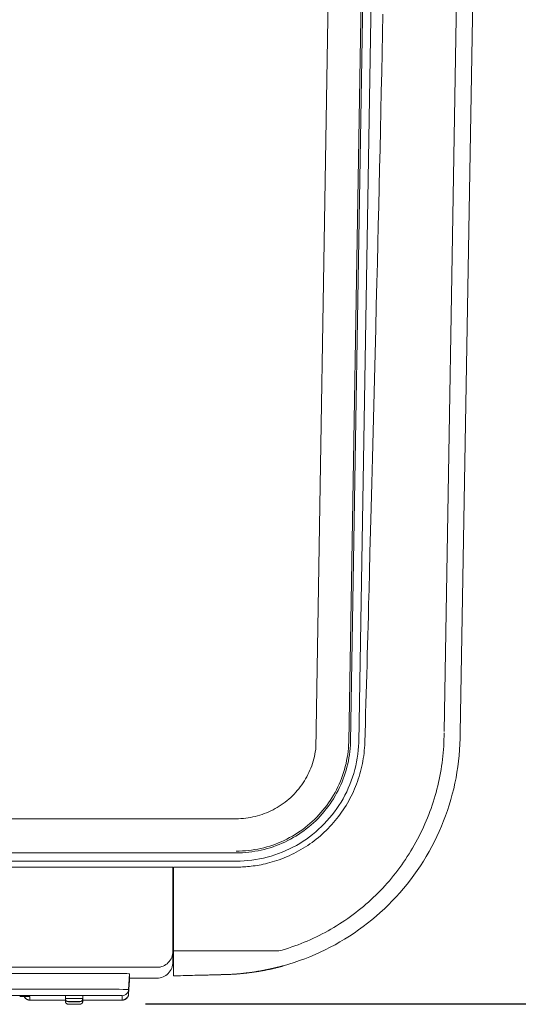
# Model space of a CAD drawing. Units: inches. Extents: x -233 to 271, y -137 to 137.
# Drawn here: x -190 to -182, y -39 to -24 of the extents above; entities that cross this region are included whole.
import ezdxf

# ---------------------------------------------------------------- set-up
doc = ezdxf.new("R2010")
doc.units = ezdxf.units.IN
doc.header["$MEASUREMENT"] = 0
doc.header["$PDMODE"] = 2
doc.header["$PDSIZE"] = 0.03
for name, color, linetype, lineweight in [('ACAD_LAYER_0 [1.2]', 7, 'Continuous', 0), ('Unnamed [1.1]', 7, 'Continuous', 0), ('Unnamed [1]', 7, 'Continuous', 0)]:
    doc.layers.add(name, color=color, linetype=linetype, lineweight=lineweight)
doc.styles.add('CK_TEXT_STYLE_0011', font='times.ttf', dxfattribs={"width": 0.75, "height": 4})
doc.styles.add('CK_TEXT_STYLE_0012', font='txt', dxfattribs={"width": 0.75, "height": 4})
doc.dimstyles.new('KEYCREATOR_DIMSTYLE', dxfattribs={"dimtxt": 4, "dimasz": 4, "dimexe": 1, "dimexo": 1, "dimgap": 1, "dimtad": 0, "dimtih": 1, "dimtoh": 1, "dimdec": 6, "dimzin": 4, "dimdsep": 46, "dimlunit": 5, "dimtxsty": 'CK_TEXT_STYLE_0011', "dimsah": 1, "dimcen": 0, "dimadec": 0, "dimazin": 0, "dimtfac": 1, "dimtdec": 6, "dimtofl": 0, "dimtmove": 0, "dimatfit": 3, "dimfxl": 1, "dimfrac": 2, "dimtolj": 1, "dimtzin": 0, "dimarcsym": 0})

# ---------------------------------------------------------------- blocks, each defined once
blk = doc.blocks.new('*D3')
at = {"layer": 'Defpoints', "color": 0}
for p in [(-189.245, 39.288), (-189.238, -39.286), (-164.88, -39.286)]:
    blk.add_point(p, dxfattribs=at)
at = {"layer": 'Unnamed [1]', "color": 18, "lineweight": -2, "true_color": 0x000000}
for p, q in [((-188.245, 39.288), (-163.88, 39.288)), ((-164.88, 35.288), (-164.88, 6.589)), ((-164.88, -35.286), (-164.88, -5.999)), ((-188.238, -39.286), (-163.88, -39.286))]:
    blk.add_line(p, q, dxfattribs=at)
at = {"layer": 'Unnamed [1]', "color": 18, "true_color": 0x000000}
for points in [[(-164.213, 35.288), (-165.547, 35.288), (-164.88, 39.288)], [(-165.547, -35.286), (-164.213, -35.286), (-164.88, -39.286)]]:
    blk.add_solid(points, dxfattribs=at)
at = {"layer": 'Unnamed [1]', "color": 18, "lineweight": 0, "true_color": 0x000000, "insert": (-164.88, 0.295), "char_height": 4, "attachment_point": 5, "line_spacing_factor": 0.96, "style": 'CK_TEXT_STYLE_0012'}
blk.add_mtext('\\A1;78-1/2\\P{OAW}', dxfattribs=at)

msp = doc.modelspace()

# ---------------------------------------------------------------- linework, layer by layer
at = {"layer": 'ACAD_LAYER_0 [1.2]', "color": 18, "linetype": 'Continuous', "lineweight": 0, "true_color": 0x000000}
for p, q in [((-183.000885, -0.0023858), (-183.6004142, -35.0548574)), ((-187.8007752, -38.4633754), (-186.16509, -38.4633754)), ((-189.0051368, -38.8123254), (-202.0691368, -38.8123254)), ((-188.4873182, -38.8177479), (-188.5001703, -39.062968)), ((-188.4873182, -38.8860037), (-188.4873182, -38.8177479)), ((-188.5001703, -39.1312911), (-188.487325, -38.8861346)), ((-188.5001703, -39.131422), (-188.4873182, -38.8861346)), ((-188.4892035, -38.9219865), (-188.5001703, -39.1312911)), ((-188.4873182, -38.8861346), (-188.4873182, -38.8860561)), ((-202.0691368, -39.0576801), (-189.0051368, -39.0576801)), ((-188.5001704, -39.1312911), (-188.5001704, -39.062968)), ((-188.5001703, -39.1312893), (-188.5001703, -39.131422)), ((-189.0051368, -39.1534871), (-202.0691368, -39.1534871)), ((-190.0342404, -39.1721175), (-190.0342404, -39.2260783)), ((-189.48214, -39.2260521), (-190.0342404, -39.2260521)), ((-190.0342404, -39.2260783), (-189.48214, -39.2260783)), ((-190.0342404, -39.2260783), (-190.0342404, -39.2262092)), ((-190.0342404, -39.2262092), (-189.48214, -39.2262092)), ((-189.4821423, -39.2047424), (-189.4821423, -39.1534871)), ((-189.4821423, -39.2442017), (-189.4821423, -39.2092094)), ((-189.4821423, -39.2422066), (-189.4821423, -39.2262115)), ((-189.2121418, -39.1534871), (-189.2121418, -39.2047424)), ((-189.2121418, -39.2092094), (-189.2121418, -39.2442017)), ((-188.6000333, -39.2260521), (-189.21214, -39.2260521)), ((-189.21214, -39.2260783), (-188.6000333, -39.2260783)), ((-189.21214, -39.2262092), (-188.6000333, -39.2262092)), ((-188.6000333, -39.2260783), (-188.6000333, -39.1577292)), ((-188.6000333, -39.2260783), (-188.6000333, -39.2262092))]:
    msp.add_line(p, q, dxfattribs=at)
at = {"layer": 'ACAD_LAYER_0 [1.2]', "color": 18, "linetype": 'Continuous', "lineweight": 0, "true_color": 0x000000, "extrusion": (-2.24964e-32, -1.22465e-16, -1)}
for p, q in [((-190.0342404, -39.1721174), (-190.0476913, -39.1712054)), ((-189.4821414, -39.2092085), (-189.4819332, -39.2090711)), ((-189.2123495, -39.2090712), (-189.2121414, -39.2092085))]:
    msp.add_line(p, q, dxfattribs=at)
at = {"layer": 'ACAD_LAYER_0 [1.2]', "color": 18, "linetype": 'Continuous', "lineweight": 0, "true_color": 0x000000}
for points in [[(-186.1650899, -38.4633786), (-186.1150806, -38.4490798), (-186.0653502, -38.4340546), (-186.0159057, -38.4183078), (-185.9667542, -38.4018443), (-185.9179025, -38.384669), (-185.8693578, -38.3667865), (-185.8211268, -38.3482019), (-185.7732167, -38.32892), (-185.7256344, -38.3089456), (-185.6783868, -38.2882835), (-185.631481, -38.2669386), (-185.5849239, -38.2449159), (-185.5387226, -38.22222), (-185.4928839, -38.1988559), (-185.4474149, -38.1748284), (-185.4023225, -38.1501423), (-185.3576138, -38.1248026), (-185.3132956, -38.098814), (-185.269375, -38.0721814), (-185.2258589, -38.0449097), (-185.1827544, -38.0170036), (-185.1400684, -37.9884682), (-185.0978078, -37.9593081), (-185.0559797, -37.9295283), (-185.014591, -37.8991336), (-184.9736488, -37.8681288), (-184.9331599, -37.8365188), (-184.8931314, -37.8043085), (-184.8535702, -37.7715027), (-184.8144834, -37.7381062), (-184.7758778, -37.7041239), (-184.7377606, -37.6695607), (-184.7001385, -37.6344213), (-184.6630187, -37.5987107), (-184.6264081, -37.5624337), (-184.5903137, -37.5255951), (-184.5547424, -37.4881998), (-184.5197013, -37.4502526), (-184.4851973, -37.4117585), (-184.4512373, -37.3727221), (-184.4178285, -37.3331485), (-184.3849776, -37.2930424), (-184.3526918, -37.2524086), (-184.320978, -37.2112521), (-184.2898716, -37.1696252), (-184.2594048, -37.1275766), (-184.22958, -37.0851055), (-184.2003995, -37.0422115), (-184.1718656, -36.9988938), (-184.1439807, -36.9551518), (-184.116747, -36.910985), (-184.0901669, -36.8663925), (-184.0642428, -36.8213739), (-184.0389769, -36.7759284), (-184.0143716, -36.7300554), (-183.9902951, -36.6836013), (-183.9666602, -36.6364735), (-183.9435356, -36.5887632), (-183.9209901, -36.5405618), (-183.8990925, -36.4919604), (-183.8779796, -36.4432074), (-183.8579962, -36.3950637), (-183.8389419, -36.3470833), (-183.820558, -36.2986887), (-183.802797, -36.2497841), (-183.7857202, -36.2005221), (-183.7693798, -36.1510325), (-183.7537869, -36.1013475), (-183.7389428, -36.0514746), (-183.7248488, -36.0014211), (-183.711506, -35.9511945), (-183.6989156, -35.9008023), (-183.6870788, -35.850252), (-183.6759968, -35.7995511), (-183.6656708, -35.7487069), (-183.6561021, -35.6977271), (-183.6472917, -35.646619), (-183.639241, -35.5953901), (-183.631951, -35.5440478), (-183.6254231, -35.4925997), (-183.6196583, -35.4410533), (-183.614658, -35.3894159), (-183.6104232, -35.337695), (-183.6069553, -35.2858982), (-183.6042553, -35.2340329), (-183.6023245, -35.1821065), (-183.6011641, -35.1301265), (-183.6007753, -35.0781004)], [(-188.4873182, -38.8177479), (-188.4972679, -38.81669), (-188.5267348, -38.8156728), (-188.5745863, -38.8147353), (-188.6389837, -38.8139136), (-188.7174522, -38.8132393), (-188.8069762, -38.8127382), (-188.9041154, -38.8124296), (-189.0051368, -38.8123254)], [(-189.0051368, -39.0576801), (-188.9066227, -39.0577817), (-188.8118945, -39.0580827), (-188.7245925, -39.0585713), (-188.6480716, -39.0592289), (-188.5852725, -39.0600302), (-188.5386086, -39.0609444), (-188.5098731, -39.0619364), (-188.5001703, -39.062968)], [(-190.1921415, -39.1690827), (-190.1832239, -39.1691451), (-190.1744903, -39.1692106), (-190.1659488, -39.1692791), (-190.1576075, -39.1693504), (-190.1494746, -39.1694245), (-190.1415583, -39.1695013), (-190.1338667, -39.1695806), (-190.126408, -39.1696624), (-190.1191904, -39.1697465), (-190.112222, -39.1698329), (-190.105511, -39.1699215), (-190.0990655, -39.170012), (-190.0928937, -39.1701046), (-190.0870038, -39.170199), (-190.0814038, -39.1702951), (-190.0761021, -39.1703928), (-190.0711057, -39.1704921), (-190.0664176, -39.1705929), (-190.0620396, -39.1706951), (-190.0579739, -39.1707986), (-190.0542223, -39.1709033), (-190.0507867, -39.1710092), (-190.0476691, -39.1711162), (-190.0448714, -39.1712243), (-190.0423956, -39.1713333), (-190.0402436, -39.1714432), (-190.0384174, -39.171554), (-190.0369188, -39.1716655), (-190.0357499, -39.1717776), (-190.0349126, -39.1718904), (-190.0344087, -39.1720037), (-190.0342404, -39.1721175)], [(-190.192138, -39.1690905), (-190.1847511, -39.1691426), (-190.1774915, -39.1691974), (-190.1703651, -39.1692548), (-190.163378, -39.1693147), (-190.1565363, -39.1693767), (-190.1498459, -39.1694408), (-190.143313, -39.1695066), (-190.1369436, -39.1695741), (-190.1307437, -39.169643), (-190.1247194, -39.1697131), (-190.1188768, -39.1697842), (-190.1132218, -39.1698562), (-190.1077606, -39.1699289), (-190.1024992, -39.1700019), (-190.0974437, -39.1700752), (-190.0926, -39.1701486), (-190.0879743, -39.1702218), (-190.0835726, -39.1702947), (-190.0794009, -39.1703671), (-190.0754653, -39.1704387), (-190.0717719, -39.1705094), (-190.0683267, -39.170579), (-190.0651357, -39.1706473), (-190.0622051, -39.170714), (-190.0595408, -39.1707791), (-190.0571455, -39.1708422), (-190.0550088, -39.1709034), (-190.0531167, -39.1709624), (-190.0514552, -39.1710193), (-190.0500105, -39.1710738), (-190.0487687, -39.171126), (-190.0477159, -39.1711756), (-190.0468382, -39.1712226), (-190.0461215, -39.1712668), (-190.0455522, -39.1713083), (-190.0451338, -39.1713446), (-190.0449405, -39.1713646), (-190.0450641, -39.1713547), (-190.0455965, -39.1713016), (-190.0466293, -39.1711918)], [(-189.4821414, -39.2047429), (-189.4795474, -39.2042603), (-189.4718652, -39.2037962), (-189.4593898, -39.2033685), (-189.4426008, -39.2029936), (-189.4221434, -39.202686), (-189.3988037, -39.2024574), (-189.3734786, -39.2023166), (-189.3471414, -39.202269), (-189.3208042, -39.2023166), (-189.2954792, -39.2024574), (-189.2721394, -39.202686), (-189.251682, -39.2029936), (-189.234893, -39.2033685), (-189.2224177, -39.2037962), (-189.2147354, -39.2042603), (-189.2121414, -39.2047429)], [(-189.4821414, -39.2442026), (-189.4798328, -39.2437471), (-189.4729861, -39.2433071), (-189.4618352, -39.2428978)], [(-189.2581414, -39.2507352), (-189.2598515, -39.250417), (-189.2649161, -39.2501111), (-189.2731406, -39.2498291), (-189.2842089, -39.2495819), (-189.2976957, -39.2493791), (-189.3130826, -39.2492284), (-189.3297784, -39.2491356), (-189.3471414, -39.2491043), (-189.3645045, -39.2491356), (-189.3812002, -39.2492284), (-189.3965872, -39.2493791), (-189.4100739, -39.2495819), (-189.4211422, -39.2498291), (-189.4293667, -39.2501111), (-189.4344313, -39.250417), (-189.4361414, -39.2507352)], [(-189.2581414, -39.2901949), (-189.2598515, -39.2898767), (-189.2649161, -39.2895708), (-189.2731406, -39.2892888), (-189.2842089, -39.2890417), (-189.2976957, -39.2888389), (-189.3130826, -39.2886881), (-189.3297784, -39.2885953), (-189.3471414, -39.288564), (-189.3645045, -39.2885953), (-189.3812002, -39.2886881), (-189.3965872, -39.2888389), (-189.4100739, -39.2890417), (-189.4211422, -39.2892888), (-189.4293667, -39.2895708), (-189.4344313, -39.2898767), (-189.4361414, -39.2901949)], [(-189.3058914, -39.2507352), (-189.306684, -39.2505877), (-189.3090314, -39.2504459), (-189.3128433, -39.2503152), (-189.3179733, -39.2502007), (-189.3242242, -39.2501067), (-189.3313557, -39.2500368), (-189.3390939, -39.2499938), (-189.3471414, -39.2499793), (-189.3551889, -39.2499938), (-189.3629271, -39.2500368), (-189.3700587, -39.2501067), (-189.3763096, -39.2502007), (-189.3814395, -39.2503152), (-189.3852515, -39.2504459), (-189.3875988, -39.2505877), (-189.3883914, -39.2507352)], [(-189.2324071, -39.242899), (-189.2212782, -39.243308), (-189.2144453, -39.2437476), (-189.2121414, -39.2442026)], [(-188.6000333, -39.1577292), (-188.6003522, -39.1575609), (-188.6013044, -39.1573933), (-188.6028826, -39.1572269), (-188.60508, -39.1570616), (-188.6078895, -39.1568978), (-188.6113039, -39.1567355), (-188.6153163, -39.156575), (-188.6199196, -39.1564164), (-188.6251068, -39.15626), (-188.6308708, -39.1561058), (-188.6372046, -39.1559542), (-188.6441011, -39.1558051), (-188.6515532, -39.1556589), (-188.659554, -39.1555157), (-188.6680964, -39.1553757), (-188.6771733, -39.155239), (-188.6867777, -39.1551059), (-188.6969025, -39.1549765), (-188.7075408, -39.154851), (-188.7186853, -39.1547296), (-188.730281, -39.1546129), (-188.7422656, -39.1545015), (-188.7546224, -39.1543955), (-188.7673343, -39.1542949), (-188.7803842, -39.1541998), (-188.7937551, -39.1541104), (-188.8074302, -39.1540266), (-188.8213922, -39.1539486), (-188.8356244, -39.1538763), (-188.8501095, -39.15381), (-188.8648307, -39.1537497), (-188.8797709, -39.1536953), (-188.8949131, -39.1536471), (-188.9102404, -39.1536051), (-188.9257356, -39.1535694), (-188.9413819, -39.1535399), (-188.9571621, -39.1535169), (-188.9730594, -39.1535004), (-188.9890566, -39.1534904), (-189.0051368, -39.1534871)], [(-189.3058914, -39.2901949), (-189.306684, -39.2900474), (-189.3090314, -39.2899056), (-189.3128433, -39.289775), (-189.3179733, -39.2896604), (-189.3242242, -39.2895664), (-189.3313557, -39.2894965), (-189.3390939, -39.2894535), (-189.3471414, -39.289439), (-189.3551889, -39.2894535), (-189.3629271, -39.2894965), (-189.3700587, -39.2895664), (-189.3763096, -39.2896604), (-189.3814395, -39.289775), (-189.3852515, -39.2899056), (-189.3875988, -39.2900474), (-189.3883914, -39.2901949)]]:
    msp.add_lwpolyline(points, dxfattribs=at)
at = {"layer": 'ACAD_LAYER_0 [1.2]', "color": 18, "linetype": 'Continuous', "lineweight": 0, "true_color": 0x000000, "extrusion": (0, 0, -1)}
for points in [[(188.5001704, -39.062968), (188.5029567, -39.0817208), (188.5092257, -39.0996061), (188.5187531, -39.1159839), (188.5311978, -39.1302682), (188.5461145, -39.1419476), (188.5629694, -39.1506042), (188.5811593, -39.1559282), (188.6000333, -39.1577291)], [(188.6000333, -39.2260782), (188.5952384, -39.2259584), (188.5904671, -39.2256049), (188.5857284, -39.2250222), (188.5810314, -39.2242148), (188.5763849, -39.2231869), (188.5717981, -39.2219432), (188.5672799, -39.220488), (188.5628394, -39.2188256), (188.5584856, -39.2169607), (188.5542274, -39.2148976), (188.550074, -39.2126407), (188.5460342, -39.2101944), (188.5421172, -39.2075633), (188.5383319, -39.2047516), (188.5346873, -39.2017639), (188.5311925, -39.1986047), (188.5278557, -39.1952789), (188.5246826, -39.1917947), (188.521678, -39.1881609), (188.5188468, -39.1843861), (188.5161938, -39.1804793), (188.513724, -39.1764491), (188.5114422, -39.1723043), (188.5093532, -39.1680537), (188.5074621, -39.163706), (188.5057735, -39.1592701), (188.5042925, -39.1547546), (188.5030238, -39.1501683), (188.5019724, -39.1455201), (188.5011431, -39.1408186), (188.5005408, -39.1360727), (188.5001704, -39.1312911)], [(190.124217, -39.1696967), (190.1220927, -39.1738138), (190.1197695, -39.1778174), (190.1172551, -39.1817018), (190.1145575, -39.1854616), (190.1116846, -39.1890914), (190.1086441, -39.1925856), (190.105444, -39.1959389), (190.1020921, -39.1991458), (190.0985963, -39.2022007), (190.0949644, -39.2050983), (190.0912044, -39.207833), (190.0873241, -39.2103994), (190.0833313, -39.2127921), (190.079234, -39.2150054), (190.07504, -39.2170341), (190.0707571, -39.2188726), (190.0663933, -39.2205155), (190.0619564, -39.2219572), (190.0574542, -39.2231924), (190.0528947, -39.2242155), (190.0482857, -39.2250211), (190.0436351, -39.2256037), (190.0389507, -39.2259579), (190.0342404, -39.2260782)], [(189.4361409, -39.2507362), (189.4383976, -39.2506537), (189.4406491, -39.2504621), (189.44289, -39.250163), (189.445115, -39.2497582), (189.447319, -39.2492494), (189.4494966, -39.2486381), (189.4516426, -39.2479262), (189.4537518, -39.2471152), (189.4558189, -39.246207), (189.4578387, -39.245203), (189.4598058, -39.2441051), (189.4617151, -39.2429149), (189.4635613, -39.2416341), (189.4653391, -39.2402643), (189.4670433, -39.2388073), (189.4686686, -39.2372648), (189.4702104, -39.2356389), (189.4716665, -39.2339344), (189.4730352, -39.2321565), (189.474315, -39.2303103), (189.4755041, -39.2284013), (189.476601, -39.2264344), (189.4776041, -39.2244151), (189.4785118, -39.2223486), (189.4793224, -39.22024), (189.4800342, -39.2180946), (189.4806458, -39.2159176), (189.4811554, -39.2137143), (189.4815615, -39.2114899), (189.4818624, -39.2092497), (189.4820566, -39.2069987), (189.4821423, -39.2047424)], [(189.4361409, -39.2901955), (189.4383976, -39.290113), (189.4406491, -39.2899214), (189.44289, -39.2896223), (189.445115, -39.2892175), (189.447319, -39.2887087), (189.4494966, -39.2880975), (189.4516426, -39.2873855), (189.4537518, -39.2865746), (189.4558189, -39.2856663), (189.4578386, -39.2846623), (189.4598058, -39.2835644), (189.461715, -39.2823742), (189.4635612, -39.2810934), (189.465339, -39.2797236), (189.4670432, -39.2782666), (189.4686685, -39.2767241), (189.4702104, -39.2750982), (189.4716664, -39.2733937), (189.4730352, -39.2716157), (189.4743149, -39.2697696), (189.4755041, -39.2678605), (189.476601, -39.2658937), (189.4776041, -39.2638744), (189.4785118, -39.2618078), (189.4793223, -39.2596992), (189.4800342, -39.2575538), (189.4806458, -39.2553769), (189.4811554, -39.2531736), (189.4815615, -39.2509492), (189.4818624, -39.2487089), (189.4820566, -39.246458), (189.4821423, -39.2442017)], [(189.4821414, -39.2422066), (189.4821414, -39.242228), (189.4821414, -39.2422494), (189.4821414, -39.2422708), (189.4821413, -39.2422923), (189.4821413, -39.2423137), (189.4821412, -39.2423351), (189.4821412, -39.2423565), (189.4821411, -39.2423779), (189.482141, -39.2423993), (189.4821409, -39.2424208), (189.4821408, -39.2424422), (189.4821407, -39.2424636), (189.4821406, -39.242485), (189.4821405, -39.2425064), (189.4821403, -39.2425279), (189.4821402, -39.2425493), (189.48214, -39.2425707), (189.4821398, -39.2425921), (189.4821396, -39.2426135), (189.4821394, -39.2426349), (189.4821392, -39.2426563), (189.482139, -39.2426778), (189.4821388, -39.2426992), (189.4821386, -39.2427206)], [(189.4361414, -39.2507352), (189.4344313, -39.2510534), (189.4293667, -39.2513593), (189.4211422, -39.2516413), (189.4100739, -39.2518884), (189.3965872, -39.2520912), (189.3812002, -39.252242), (189.3645045, -39.2523348), (189.3471414, -39.2523661), (189.3297784, -39.2523348), (189.3130826, -39.252242), (189.2976957, -39.2520912), (189.2842089, -39.2518884), (189.2731406, -39.2516413), (189.2649161, -39.2513593), (189.2598515, -39.2510534), (189.2581414, -39.2507352)], [(189.3883914, -39.2507352), (189.3875988, -39.2508827), (189.3852515, -39.2510245), (189.3814395, -39.2511551), (189.3763096, -39.2512697), (189.3700587, -39.2513637), (189.3629271, -39.2514335), (189.3551889, -39.2514766), (189.3471414, -39.2514911), (189.3390939, -39.2514766), (189.3313557, -39.2514335), (189.3242242, -39.2513637), (189.3179733, -39.2512697), (189.3128433, -39.2511551), (189.3090314, -39.2510245), (189.306684, -39.2508827), (189.3058914, -39.2507352)], [(189.386588, -39.2505322), (189.3866022, -39.2505343), (189.3866157, -39.2505364), (189.3866286, -39.2505383), (189.3866407, -39.25054), (189.3866522, -39.2505416), (189.386663, -39.2505432), (189.3866731, -39.2505445), (189.3866825, -39.2505458), (189.3866911, -39.250547), (189.386699, -39.250548), (189.3867062, -39.2505489), (189.3867127, -39.2505498), (189.3867184, -39.2505505), (189.3867234, -39.2505511), (189.3867276, -39.2505516), (189.386731, -39.250552), (189.3867337, -39.2505523), (189.3867355, -39.2505525), (189.3867367, -39.2505526), (189.386737, -39.2505527), (189.3867365, -39.2505526), (189.3867352, -39.2505525), (189.3867331, -39.2505522), (189.3867301, -39.2505519)], [(189.3075456, -39.2505527), (189.3075457, -39.2505527), (189.3075463, -39.2505526), (189.3075474, -39.2505525), (189.3075491, -39.2505523), (189.3075513, -39.250552), (189.307554, -39.2505517), (189.3075572, -39.2505513), (189.3075609, -39.2505509), (189.307565, -39.2505504), (189.3075697, -39.2505498), (189.3075748, -39.2505491), (189.3075803, -39.2505484), (189.3075864, -39.2505476), (189.3075928, -39.2505468), (189.3075997, -39.2505459), (189.3076071, -39.2505449), (189.3076148, -39.2505438), (189.307623, -39.2505427), (189.3076316, -39.2505415), (189.3076406, -39.2505402), (189.3076499, -39.2505389), (189.3076597, -39.2505375), (189.3076699, -39.250536), (189.3076804, -39.2505344)], [(189.2121418, -39.2047424), (189.2122252, -39.2069988), (189.2124174, -39.2092497), (189.212717, -39.2114899), (189.2131221, -39.2137143), (189.2136311, -39.2159176), (189.2142425, -39.2180945), (189.2149544, -39.2202398), (189.2157652, -39.2223484), (189.2166734, -39.2244149), (189.2176771, -39.2264342), (189.2187748, -39.2284009), (189.2199648, -39.23031), (189.2212454, -39.2321561), (189.2226149, -39.233934), (189.2240718, -39.2356384), (189.2256142, -39.2372643), (189.2272401, -39.2388068), (189.2289446, -39.2402639), (189.2307227, -39.2416336), (189.232569, -39.2429145), (189.2344783, -39.2441047), (189.2364453, -39.2452026), (189.238465, -39.2462066), (189.2405319, -39.2471149), (189.2426408, -39.2479259), (189.2447866, -39.2486379), (189.246964, -39.2492492), (189.2491677, -39.2497581), (189.2513926, -39.2501629), (189.2536333, -39.250462), (189.2558846, -39.2506537), (189.2581414, -39.2507362)], [(189.2121418, -39.2442017), (189.2122252, -39.246458), (189.2124174, -39.2487089), (189.212717, -39.2509492), (189.2131221, -39.2531736), (189.2136312, -39.2553768), (189.2142425, -39.2575538), (189.2149544, -39.2596991), (189.2157653, -39.2618077), (189.2166734, -39.2638742), (189.2176772, -39.2658934), (189.2187749, -39.2678602), (189.2199648, -39.2697692), (189.2212454, -39.2716153), (189.222615, -39.2733932), (189.2240718, -39.2750977), (189.2256143, -39.2767236), (189.2272401, -39.2782661), (189.2289447, -39.2797232), (189.2307227, -39.2810929), (189.232569, -39.2823738), (189.2344783, -39.283564), (189.2364454, -39.284662), (189.238465, -39.285666), (189.2405319, -39.2865743), (189.2426408, -39.2873853), (189.2447866, -39.2880973), (189.246964, -39.2887085), (189.2491677, -39.2892174), (189.2513926, -39.2896222), (189.2536333, -39.2899213), (189.2558846, -39.2901129), (189.2581414, -39.2901955)], [(189.4361414, -39.2901949), (189.4344313, -39.2905131), (189.4293667, -39.290819), (189.4211422, -39.291101), (189.4100739, -39.2913481), (189.3965872, -39.291551), (189.3812002, -39.2917017), (189.3645045, -39.2917945), (189.3471414, -39.2918258), (189.3297784, -39.2917945), (189.3130826, -39.2917017), (189.2976957, -39.291551), (189.2842089, -39.2913481), (189.2731406, -39.291101), (189.2649161, -39.290819), (189.2598515, -39.2905131), (189.2581414, -39.2901949)], [(189.3883914, -39.2901949), (189.3875988, -39.2903424), (189.3852515, -39.2904842), (189.3814395, -39.2906149), (189.3763096, -39.2907294), (189.3700587, -39.2908234), (189.3629271, -39.2908933), (189.3551889, -39.2909363), (189.3471414, -39.2909508), (189.3390939, -39.2909363), (189.3313557, -39.2908933), (189.3242242, -39.2908234), (189.3179733, -39.2907294), (189.3128433, -39.2906149), (189.3090314, -39.2904842), (189.306684, -39.2903424), (189.3058914, -39.2901949)], [(189.386588, -39.2899919), (189.3866022, -39.2899941), (189.3866157, -39.2899961), (189.3866286, -39.289998), (189.3866407, -39.2899997), (189.3866522, -39.2900014), (189.386663, -39.2900029), (189.3866731, -39.2900043), (189.3866825, -39.2900055), (189.3866911, -39.2900067), (189.386699, -39.2900077), (189.3867062, -39.2900087), (189.3867127, -39.2900095), (189.3867184, -39.2900102), (189.3867234, -39.2900108), (189.3867276, -39.2900113), (189.386731, -39.2900117), (189.3867337, -39.290012), (189.3867355, -39.2900122), (189.3867367, -39.2900124), (189.386737, -39.2900124), (189.3867365, -39.2900123), (189.3867352, -39.2900122), (189.3867331, -39.290012), (189.3867301, -39.2900117)], [(189.3075456, -39.2900124), (189.3075457, -39.2900124), (189.3075463, -39.2900123), (189.3075474, -39.2900122), (189.3075491, -39.290012), (189.3075513, -39.2900118), (189.307554, -39.2900114), (189.3075572, -39.290011), (189.3075609, -39.2900106), (189.307565, -39.2900101), (189.3075697, -39.2900095), (189.3075748, -39.2900089), (189.3075803, -39.2900081), (189.3075864, -39.2900074), (189.3075928, -39.2900065), (189.3075997, -39.2900056), (189.3076071, -39.2900046), (189.3076148, -39.2900036), (189.307623, -39.2900024), (189.3076316, -39.2900012), (189.3076406, -39.2899999), (189.30765, -39.2899986), (189.3076597, -39.2899972), (189.3076699, -39.2899957), (189.3076804, -39.2899941)]]:
    msp.add_lwpolyline(points, dxfattribs=at)
at = {"layer": 'ACAD_LAYER_0 [1.2]', "color": 18, "linetype": 'Continuous', "lineweight": 0, "true_color": 0x000000}
for centre, start, end in [((-188.6000333, -39.1261873), 270, 357), ((-190.0342404, -39.1261873), 205.78473144, 270)]:
    msp.add_arc(centre, 0.1000219, start, end, dxfattribs=at)
at = {"layer": 'Unnamed [1.1]', "color": 18, "linetype": 'Continuous', "lineweight": 0, "true_color": 0x000000}
for p, q in [((-185.0809468, -35.2209141), (-184.496705, 0.1674189)), ((-185.0536424, -35.2217632), (-184.4693934, 0.1670043)), ((-184.9259135, -35.2258953), (-184.3416668, 0.1627355)), ((-185.59515, -35.3361192), (-185.0109232, 0.0513093)), ((-182.750797, 0.000182), (-183.350797, -35.0798179)), ((-223.6581827, -36.4103138), (-186.829454, -36.4103123)), ((-223.6599631, -36.9408733), (-186.8294578, -36.9408225)), ((-223.6599631, -37.0684937), (-186.8294557, -37.068549)), ((-187.8119, -37.1619053), (-187.8119, -38.4676538)), ((-187.8007973, -37.1619053), (-187.8007972, -38.465064)), ((-186.8294557, -37.1619076), (-187.8007973, -37.1619053)), ((-187.8119, -38.4676538), (-187.8119, -38.6349636)), ((-188.0619, -38.7176402), (-232.0695177, -38.7176402)), ((-187.8007755, -38.8502187), (-187.8007969, -38.7019889)), ((-187.0045843, -38.829669), (-187.8007755, -38.8502187)), ((-187.0110098, -38.8297408), (-187.8007755, -38.8502187)), ((-187.8007752, -38.8502333), (-187.0110036, -38.8301009)), ((-188.0619007, -38.884964), (-188.4873182, -38.884964)), ((-188.0619007, -38.884964), (-188.4872568, -38.884964)), ((-187.8007755, -38.8502187), (-187.8007753, -38.850226)), ((-187.8007753, -38.850226), (-187.8007752, -38.8502333))]:
    msp.add_line(p, q, dxfattribs=at)
for points in [[(-184.5504375, -23.9178223), (-184.5567573, -24.219477), (-184.5631342, -24.5205668), (-184.5695672, -24.821024), (-184.5760554, -25.1207804), (-184.5825977, -25.4197683), (-184.5891932, -25.7179198), (-184.5958409, -26.0151669), (-184.6025401, -26.3114415), (-184.609298, -26.6066721), (-184.6161299, -26.9007836), (-184.6230511, -27.1937006), (-184.6300711, -27.4853849), (-184.637196, -27.7771193), (-184.6449832, -28.0916439), (-184.6536107, -28.4354668), (-184.6629164, -28.8029329), (-184.672742, -29.1886125), (-184.6829295, -29.5870758), (-184.6933207, -29.9928933), (-184.7037606, -30.4006351), (-184.7141068, -30.804871), (-184.7242199, -31.2001709), (-184.7339608, -31.5811046), (-184.7431902, -31.9422419), (-184.7517688, -32.2781526), (-184.7595619, -32.5834064), (-184.7664438, -32.8525727), (-184.7722898, -33.0802211), (-184.7769838, -33.2609206), (-184.7810003, -33.4124244), (-184.7850669, -33.5634299), (-184.7891959, -33.7145774), (-184.7933798, -33.8658074), (-184.7976125, -34.0171089), (-184.8018877, -34.1684711), (-184.8061991, -34.319883), (-184.8105405, -34.4713338), (-184.8149057, -34.6228126), (-184.8192884, -34.7743084), (-184.8236824, -34.9258104), (-184.8280814, -35.0773077), (-184.8324791, -35.2287894)], [(-183.350797, -35.0798179), (-183.3518247, -35.1672879), (-183.3548944, -35.2546388), (-183.3599991, -35.3418358), (-183.3671314, -35.4288439), (-183.3762845, -35.5156285), (-183.3874511, -35.6021545), (-183.4006241, -35.6883871), (-183.4157965, -35.7742915), (-183.4329611, -35.8598328), (-183.4521108, -35.9449762), (-183.4732385, -36.0296867), (-183.4963372, -36.1139296), (-183.5213996, -36.1976699), (-183.5484187, -36.2808729), (-183.5773891, -36.3634444), (-183.6082942, -36.445288), (-183.6411099, -36.5263652), (-183.6758123, -36.6066375), (-183.7123772, -36.6860664), (-183.7507808, -36.7646132), (-183.7909989, -36.8422397), (-183.8330076, -36.9189071), (-183.8767829, -36.994577), (-183.9223006, -37.0692108), (-183.9695369, -37.1427701), (-184.0184676, -37.2152164), (-184.0690688, -37.286511), (-184.1213164, -37.3566155), (-184.1751346, -37.425423), (-184.230444, -37.4928389), (-184.2872159, -37.5588437), (-184.3454214, -37.6234177), (-184.4050318, -37.6865413), (-184.4660181, -37.7481949), (-184.5283515, -37.8083588), (-184.5920033, -37.8670133), (-184.6569445, -37.9241389), (-184.7231463, -37.9797159), (-184.79058, -38.0337247), (-184.8592166, -38.0861456), (-184.9290274, -38.136959), (-184.9999834, -38.1861452), (-185.072056, -38.2336847), (-185.1452161, -38.2795577), (-185.2194351, -38.3237447), (-185.294684, -38.3662261), (-185.3709341, -38.406982), (-185.4481565, -38.4459931), (-185.5263223, -38.4832395), (-185.6054028, -38.5187017), (-185.685369, -38.55236), (-185.7661923, -38.5841948), (-185.8478437, -38.6141864), (-185.9302943, -38.6423153), (-186.0135155, -38.6685617), (-186.0974782, -38.6929061)], [(-187.8007969, -38.7019838), (-187.8007969, -38.701709), (-187.8007969, -38.7010724), (-187.8007969, -38.7000784), (-187.8007969, -38.6987308), (-187.8007969, -38.697034), (-187.8007969, -38.6949918), (-187.8007969, -38.6926086), (-187.800797, -38.6898883), (-187.800797, -38.6868351), (-187.800797, -38.683453), (-187.800797, -38.6797463), (-187.800797, -38.6757189), (-187.800797, -38.6713751), (-187.800797, -38.6667188), (-187.800797, -38.6617543), (-187.800797, -38.6564856), (-187.8007971, -38.6509168), (-187.8007971, -38.645052), (-187.8007971, -38.6388954), (-187.8007971, -38.632451), (-187.8007971, -38.6257455), (-187.8007971, -38.6188091), (-187.8007971, -38.611651), (-187.8007971, -38.6042806), (-187.8007971, -38.5967071), (-187.8007971, -38.5889398), (-187.8007971, -38.5809881), (-187.8007971, -38.5728612), (-187.8007972, -38.5645685), (-187.8007972, -38.5561192), (-187.8007972, -38.5475227), (-187.8007972, -38.5387881), (-187.8007972, -38.5299249), (-187.8007972, -38.5209424), (-187.8007972, -38.5118497), (-187.8007972, -38.5026563), (-187.8007972, -38.4933715), (-187.8007972, -38.4840044), (-187.8007972, -38.4745645), (-187.8007972, -38.4650609)]]:
    msp.add_lwpolyline(points, dxfattribs=at)
at = {"layer": 'Unnamed [1.1]', "color": 18, "linetype": 'Continuous', "lineweight": 0, "true_color": 0x000000, "extrusion": (0, 0, -1)}
for points in [[(186.8294578, -36.9408229), (186.7807107, -36.9401428), (186.7319853, -36.9381085), (186.68332, -36.934728), (186.6347534, -36.9300096), (186.5863237, -36.9239613), (186.5380694, -36.9165914), (186.4900289, -36.907908), (186.4422406, -36.8979193), (186.394743, -36.8866334), (186.3475744, -36.8740585), (186.3007733, -36.8602027), (186.2543781, -36.8450742), (186.2084271, -36.8286812), (186.1629589, -36.8110318), (186.11801, -36.7921356), (186.07361, -36.7720083), (186.0297865, -36.750667), (185.9865673, -36.7281286), (185.9439801, -36.7044103), (185.9020527, -36.6795291), (185.8608126, -36.6535022), (185.8202878, -36.6263466), (185.7805058, -36.5980794), (185.7414944, -36.5687176), (185.7032813, -36.5382784), (185.6658942, -36.5067787), (185.6293609, -36.4742358), (185.5937091, -36.4406666), (185.5589998, -36.4061237), (185.5252876, -36.3706662), (185.4925903, -36.3343214), (185.4609261, -36.2971164), (185.4303127, -36.2590783), (185.4007682, -36.2202342), (185.3723104, -36.1806114), (185.3449574, -36.1402369), (185.318727, -36.099138), (185.2936372, -36.0573418), (185.2697059, -36.0148753), (185.246951, -35.9717659), (185.2253906, -35.9280406), (185.2050425, -35.8837265), (185.1859233, -35.8388527), (185.1680438, -35.7934555), (185.1514136, -35.7475731), (185.1360421, -35.7012436), (185.1219388, -35.6545054), (185.1091132, -35.6073964), (185.0975747, -35.559955), (185.0873329, -35.5122193), (185.0783972, -35.4642275), (185.0707771, -35.4160177), (185.0644821, -35.3676283), (185.0595217, -35.3190972), (185.0559053, -35.2704628), (185.0536424, -35.2217632)], [(186.8294557, -37.068549), (186.7684993, -37.0675686), (186.707591, -37.0646165), (186.6467942, -37.0597054), (186.5861724, -37.0528479), (186.5257888, -37.0440568), (186.4657068, -37.0333448), (186.4059898, -37.0207247), (186.3467012, -37.006209), (186.2879043, -36.9898106), (186.2296625, -36.9715422), (186.1720391, -36.9514165), (186.1150975, -36.9294462), (186.0588992, -36.9056474), (186.0034987, -36.8800504), (185.9489484, -36.8526887), (185.8953009, -36.8235959), (185.8426087, -36.7928057), (185.7909244, -36.7603516), (185.7403004, -36.7262673), (185.6907893, -36.6905863), (185.6424437, -36.6533423), (185.5953161, -36.6145688), (185.549459, -36.5742996), (185.5049249, -36.5325681), (185.4617637, -36.4894111), (185.4200143, -36.4448779), (185.3797127, -36.3990208), (185.3408953, -36.3518924), (185.3035981, -36.303545), (185.2678574, -36.2540309), (185.2337092, -36.2034026), (185.2011899, -36.1517126), (185.1703354, -36.0990131), (185.1411821, -36.0453566), (185.113766, -35.9907955), (185.0881233, -35.9353823), (185.0642868, -35.8791708), (185.0422753, -35.822222), (185.0221041, -35.7645981), (185.0037886, -35.7063614), (184.9873442, -35.6475745), (184.9727861, -35.5882996), (184.9601299, -35.5285991), (184.9493909, -35.4685353), (184.9405843, -35.4081707), (184.9337257, -35.3475676), (184.9288303, -35.2867883), (184.9259135, -35.2258953)], [(184.8324791, -35.2287894), (184.8342365, -35.2698721), (184.8368495, -35.3109089), (184.8403143, -35.3518832), (184.844627, -35.3927783), (184.8497835, -35.4335777), (184.8557799, -35.4742648), (184.8626124, -35.5148231), (184.870277, -35.5552359), (184.8787697, -35.5954866), (184.8880866, -35.6355587), (184.8982238, -35.6754356), (184.9091773, -35.7151008), (184.9209433, -35.7545375), (184.9335177, -35.7937293), (184.9468966, -35.8326596), (184.9610762, -35.8713118), (184.9760525, -35.9096693), (184.9918215, -35.9477155), (185.0083793, -35.9854338), (185.025722, -36.0228078), (185.0438445, -36.059821), (185.0627373, -36.0964584), (185.0823899, -36.1327053), (185.1027916, -36.1685471), (185.1239318, -36.2039688), (185.1458, -36.2389558), (185.1683854, -36.2734934), (185.1916776, -36.3075668), (185.2156659, -36.3411613), (185.2403396, -36.374262), (185.2656883, -36.4068544), (185.2917012, -36.4389237), (185.3183679, -36.470455), (185.3456776, -36.5014338), (185.3736198, -36.5318452), (185.4021838, -36.5616745), (185.4313592, -36.5909069), (185.4611352, -36.6195278), (185.4915012, -36.6475224), (185.5224467, -36.6748759), (185.5539604, -36.7015748), (185.5860281, -36.72761), (185.6186353, -36.7529738), (185.6517671, -36.7776583), (185.6854088, -36.8016557), (185.7195456, -36.8249582), (185.7541629, -36.8475579), (185.7892459, -36.869447), (185.8247799, -36.8906177), (185.86075, -36.9110621), (185.8971405, -36.9307706), (185.9339306, -36.9497264), (185.9710983, -36.9679109), (186.0086219, -36.9853055), (186.0464794, -37.0018915), (186.0846097, -37.0176439), (186.1227943, -37.0325116), (186.1607756, -37.0464372), (186.1982958, -37.0593632), (186.2350974, -37.0712321), (186.2711291, -37.0820907), (186.3065099, -37.0920514), (186.341238, -37.1011547), (186.3753112, -37.1094414), (186.4087275, -37.1169523), (186.441485, -37.123728), (186.4735814, -37.1298094), (186.5050149, -37.135237), (186.5357833, -37.1400516), (186.5658847, -37.144294), (186.5953166, -37.1480025), (186.6240756, -37.1512065), (186.6521578, -37.1539328), (186.6795592, -37.1562084), (186.706276, -37.1580603), (186.7323044, -37.1595155), (186.7576404, -37.1606008), (186.7822802, -37.1613433), (186.80622, -37.1617699), (186.8294557, -37.1619076)], [(185.0809468, -35.2209141), (185.083176, -35.2688638), (185.0867377, -35.3167487), (185.0916226, -35.3645314), (185.0978214, -35.4121743), (185.1053247, -35.4596399), (185.1141232, -35.5068907), (185.1242076, -35.553889), (185.1355686, -35.6005975), (185.1481968, -35.6469784), (185.162083, -35.6929945), (185.1772178, -35.738608), (185.1935918, -35.7837814), (185.2111958, -35.8284773), (185.2300205, -35.8726581), (185.2500551, -35.9162881), (185.2712833, -35.9593386), (185.2936874, -36.001783), (185.3172498, -36.0435945), (185.3419527, -36.0847462), (185.3677784, -36.1252115), (185.3947093, -36.1649635), (185.4227275, -36.2039755), (185.4518156, -36.2422207), (185.4819557, -36.2796724), (185.5131301, -36.3163037), (185.5453211, -36.352088), (185.5785111, -36.3869984), (185.6126824, -36.4210082), (185.6477818, -36.4540594), (185.6837498, -36.4861008), (185.720559, -36.5171156), (185.7581822, -36.5470867), (185.7965921, -36.5759974), (185.8357612, -36.6038309), (185.8756624, -36.6305701), (185.9162682, -36.6561984), (185.9575514, -36.6806987), (185.9994847, -36.7040543), (186.0420406, -36.7262482), (186.085192, -36.7472636), (186.1289114, -36.7670836), (186.1731716, -36.7856914), (186.2179435, -36.8030715), (186.2631909, -36.8192145), (186.3088759, -36.8341123), (186.3549607, -36.8477568), (186.4014073, -36.8601401), (186.4481778, -36.871254), (186.4952343, -36.8810905), (186.5425389, -36.8896415), (186.5900537, -36.8968991), (186.6377408, -36.9028552), (186.6855623, -36.9075017), (186.7334803, -36.9108306), (186.7814568, -36.9128338), (186.829454, -36.9135033)], [(185.59515, -35.3361192), (185.6007807, -35.3728519), (185.6075205, -35.409408), (185.6153583, -35.4457544), (185.6242828, -35.4818583), (185.6342827, -35.5176867), (185.6453467, -35.5532067), (185.6574635, -35.5883855), (185.6706218, -35.62319), (185.6848104, -35.6575874), (185.7000178, -35.6915448), (185.716233, -35.7250292), (185.7334445, -35.7580077), (185.7516395, -35.7904488), (185.7707986, -35.8223265), (185.7909007, -35.8536162), (185.8119249, -35.8842932), (185.8338501, -35.9143329), (185.8566553, -35.9437107), (185.8803195, -35.972402), (185.9048218, -36.0003821), (185.930141, -36.0276264), (185.9562563, -36.0541103), (185.9831464, -36.0798092), (186.0107906, -36.1046985), (186.0391805, -36.1287249), (186.0683009, -36.1518448), (186.09812, -36.174048), (186.128606, -36.1953241), (186.1597272, -36.2156629), (186.1914517, -36.235054), (186.2237478, -36.2534872), (186.2565838, -36.2709522), (186.2899279, -36.2874386), (186.3237482, -36.3029362), (186.3580131, -36.3174347), (186.3926908, -36.3309238), (186.4277494, -36.3433932), (186.4631573, -36.3548326), (186.4988826, -36.3652317), (186.5348936, -36.3745802), (186.5711586, -36.3828679), (186.6076456, -36.3900844), (186.6443231, -36.3962194), (186.6811591, -36.4012627), (186.718122, -36.4052039), (186.75518, -36.4080328), (186.7923012, -36.409739), (186.829454, -36.4103123)], [(187.8007752, -38.8502333), (187.7518962, -38.8490106), (187.7030231, -38.847788), (187.6541591, -38.8465656), (187.6053075, -38.8453436), (187.5564712, -38.8441219), (187.5076536, -38.8429007), (187.4588577, -38.84168), (187.4100867, -38.8404599), (187.3613438, -38.8392405), (187.3126321, -38.8380219), (187.2639548, -38.8368042), (187.2153151, -38.8355874), (187.166716, -38.8343716), (187.1181608, -38.8331568), (187.0696041, -38.8319359), (187.0203318, -38.8307115), (186.9754378, -38.8294496), (186.940826, -38.8281215), (186.9118324, -38.8267785), (186.8869298, -38.8254256), (186.8647799, -38.8240652), (186.8442452, -38.8226997), (186.8249923, -38.8213294), (186.8068891, -38.8199545), (186.789803, -38.8185752), (186.7736018, -38.8171915), (186.7581532, -38.8158035), (186.7433247, -38.8144115), (186.7290026, -38.8130155), (186.7151468, -38.811616), (186.7017358, -38.8102137), (186.688748, -38.8088092), (186.6761619, -38.8074029), (186.6639559, -38.8059956), (186.6521084, -38.8045877), (186.640598, -38.8031799), (186.629403, -38.8017728), (186.618502, -38.8003669), (186.6078733, -38.7989627), (186.5974955, -38.797561), (186.5873469, -38.7961623), (186.577406, -38.7947671), (186.5676208, -38.7933707), (186.5579547, -38.7919684), (186.5484092, -38.7905611), (186.5389857, -38.7891495), (186.529686, -38.7877343), (186.5205114, -38.7863163), (186.5114635, -38.7848963), (186.5025438, -38.783475), (186.4937539, -38.7820532), (186.4850953, -38.7806317), (186.4765694, -38.7792112), (186.468178, -38.7777924), (186.4599224, -38.7763763), (186.4518041, -38.7749634), (186.4437953, -38.773552), (186.4358661, -38.7721398), (186.4280156, -38.7707268), (186.4202427, -38.769313), (186.4125465, -38.7678985), (186.4049258, -38.7664833), (186.3973798, -38.7650674), (186.3899074, -38.7636508), (186.3825075, -38.7622337), (186.3751792, -38.760816), (186.3679215, -38.7593978), (186.3607333, -38.757979), (186.3536137, -38.7565598), (186.3465616, -38.7551402), (186.339576, -38.7537202), (186.3326559, -38.7522998), (186.3258003, -38.750879), (186.3190082, -38.749458), (186.3122786, -38.7480367), (186.3056104, -38.7466151), (186.2990027, -38.7451934), (186.2924544, -38.7437715), (186.2859645, -38.7423494), (186.279532, -38.7409273), (186.273156, -38.7395051), (186.2668353, -38.7380828), (186.260569, -38.7366606), (186.2543561, -38.7352384), (186.2481956, -38.7338162), (186.2420864, -38.7323942), (186.2360275, -38.7309723), (186.230018, -38.7295505), (186.2240567, -38.728129), (186.2181428, -38.7267077), (186.2122751, -38.7252866), (186.2064528, -38.7238659), (186.2006747, -38.7224455), (186.1949399, -38.7210254), (186.1892473, -38.7196058), (186.1835959, -38.7181866), (186.1779848, -38.7167678), (186.1724129, -38.7153496), (186.1668791, -38.7139319), (186.1613826, -38.7125147), (186.1559223, -38.7110982), (186.1504971, -38.7096823), (186.145106, -38.708267), (186.1397482, -38.7068525), (186.1344224, -38.7054387), (186.1291278, -38.7040257), (186.1238633, -38.7026134), (186.1186278, -38.701202), (186.1134205, -38.6997915), (186.1082402, -38.6983819), (186.1030861, -38.6969732), (186.0979569, -38.6955655)], [(186.1813694, -38.715477), (186.1857247, -38.7165716), (186.1900921, -38.7176661), (186.1944723, -38.7187604), (186.1988662, -38.7198547), (186.2032746, -38.7209488), (186.2076983, -38.7220428), (186.2121383, -38.7231367), (186.2165953, -38.7242304), (186.2210701, -38.725324), (186.2255637, -38.7264174), (186.2300768, -38.7275107), (186.2346103, -38.7286038), (186.239165, -38.7296967), (186.2437418, -38.7307895), (186.2483415, -38.7318821), (186.252965, -38.7329745), (186.257613, -38.7340667), (186.2622864, -38.7351587), (186.2669861, -38.7362506), (186.2717129, -38.7373422), (186.2764677, -38.7384336), (186.2812512, -38.7395248), (186.2860643, -38.7406158), (186.2909079, -38.7417065), (186.2957827, -38.7427971), (186.3006897, -38.7438874), (186.3056297, -38.7449774), (186.3106034, -38.7460672), (186.3156119, -38.7471568), (186.3206557, -38.748246), (186.325736, -38.7493351), (186.3308533, -38.7504238), (186.3360087, -38.7515123), (186.3412029, -38.7526005), (186.3464368, -38.7536884), (186.3517112, -38.7547761), (186.357027, -38.7558634), (186.3623849, -38.7569505), (186.3677859, -38.7580372), (186.3732307, -38.7591236), (186.3787203, -38.7602097), (186.3842554, -38.7612955), (186.3898368, -38.762381), (186.3954655, -38.7634661), (186.4011423, -38.7645509), (186.406868, -38.7656354), (186.4126434, -38.7667195), (186.4184694, -38.7678032), (186.4243468, -38.7688866), (186.4302764, -38.7699697), (186.4362592, -38.7710523), (186.4422958, -38.7721346), (186.4483873, -38.7732165), (186.4545343, -38.7742981), (186.4607378, -38.7753792), (186.4669986, -38.7764599), (186.4733176, -38.7775403), (186.4796954, -38.7786202), (186.4861331, -38.7796997), (186.4926314, -38.7807788), (186.4991912, -38.7818575), (186.5058134, -38.7829358), (186.5124986, -38.7840136), (186.5192479, -38.785091), (186.5260629, -38.7861679), (186.5329493, -38.7872445), (186.5399133, -38.7883207), (186.5469615, -38.7893966), (186.5541003, -38.7904722), (186.5613362, -38.7915476), (186.5686756, -38.7926228), (186.576125, -38.7936979), (186.5836907, -38.7947729), (186.5913793, -38.7958479), (186.5991972, -38.7969229), (186.6071508, -38.7979979), (186.6152465, -38.799073), (186.6234909, -38.8001482), (186.6318904, -38.8012236), (186.6404514, -38.8022992), (186.6491792, -38.803375), (186.6580741, -38.8044505), (186.6671355, -38.8055253), (186.6763626, -38.8065988), (186.6857545, -38.8076705), (186.6953106, -38.8087399), (186.7050301, -38.8098065), (186.7149123, -38.8108698), (186.7249674, -38.8119295), (186.7352502, -38.8129859), (186.7458267, -38.8140399), (186.7567626, -38.8150921), (186.768124, -38.8161432), (186.7799766, -38.8171938), (186.7923863, -38.8182447), (186.805419, -38.8192966), (186.8189484, -38.8203499), (186.8328655, -38.8214041), (186.8472629, -38.8224581), (186.8622327, -38.8235107), (186.8783712, -38.8245591), (186.8966098, -38.825599), (186.9175442, -38.8266274), (186.9417698, -38.8276414), (186.9691747, -38.8286402), (186.9989878, -38.8296257), (187.0308161, -38.8305992), (187.0642667, -38.8315619), (187.0989464, -38.8325152), (187.1344623, -38.8334603), (187.1706084, -38.8343987), (187.207361, -38.8353318), (187.2446008, -38.8362607), (187.2822086, -38.8371864), (187.320065, -38.83811), (187.3580508, -38.8390325), (187.3960467, -38.8399549), (187.4339334, -38.8408784), (187.4715916, -38.8418039), (187.5089019, -38.8427324), (187.5458886, -38.8436639), (187.5826742, -38.8445971), (187.6192876, -38.8455319), (187.6557574, -38.8464679), (187.6921123, -38.847405), (187.7283811, -38.8483428), (187.7645925, -38.8492811), (187.8007751, -38.8502197)]]:
    msp.add_lwpolyline(points, dxfattribs=at)
at = {"layer": 'Unnamed [1.1]', "color": 18, "linetype": 'Continuous', "lineweight": 0, "true_color": 0x000000}
for centre, start, end in [((-188.0619, -38.4676538), 315, 0), ((-188.0619, -38.6349636), 269.99984727, 359.99992055), ((-188.0619, -38.4676538), 270, 315), ((-188.0619, -38.6349636), 315, 0), ((-188.0619, -38.6349636), 270, 315)]:
    msp.add_arc(centre, 0.25, start, end, dxfattribs=at)
at = {"layer": 'Unnamed [1]', "color": 18, "linetype": 'Continuous', "lineweight": 0, "true_color": 0x000000}
msp.add_line((-187.8119, -37.1619053), (-228.4776151, -37.1618095), dxfattribs=at)

# ---------------------------------------------------------------- dimensions: what is measured, and where the dimension line sits
at = {"layer": 'Unnamed [1]', "color": 18, "lineweight": 0, "true_color": 0x000000}
dim = msp.add_linear_dim(base=(-164.8799133, -39.285666), p1=(-189.2447866, 39.2880925), p2=(-189.238465, -39.285666), angle=90, text='78-1/2\\P{OAW}', dimstyle='KEYCREATOR_DIMSTYLE', override={"dimdec": 4, "dimtxsty": 'CK_TEXT_STYLE_0012', "dimtdec": 4}, dxfattribs=at)
dim.commit()
dim.dimension.update_dxf_attribs({"geometry": '*D3', "text_midpoint": (-164.8799133, 0.2951736), "dimtype": 160, "text_rotation": 360})

doc.saveas('drawing.dxf')
